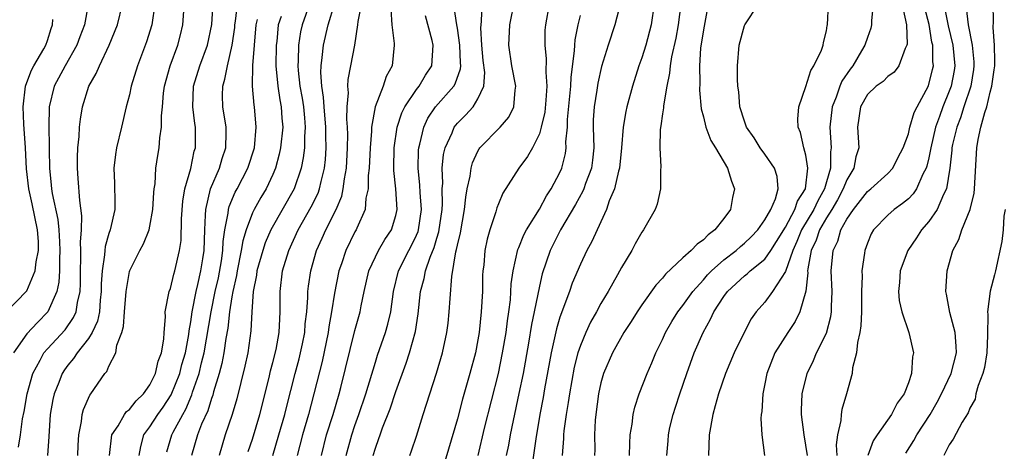
# Model space of a CAD drawing. Units: inches. Extents: x 2508000 to 2511000, y 1500000 to 1503000.
# Drawn here: x 2508316 to 2508412, y 1501317 to 1501359 of the extents above; entities that cross this region are included whole.
import ezdxf

# ---------------------------------------------------------------- set-up
doc = ezdxf.new("R2010")
doc.units = ezdxf.units.IN
doc.header["$MEASUREMENT"] = 0
doc.layers.add('LD25081500_2ft', color=113, linetype='Continuous')

msp = doc.modelspace()

# ---------------------------------------------------------------- linework, layer by layer
at = {"layer": 'LD25081500_2ft'}
for points, elevation in [([(2508325.044, 1501317), (2508325.296, 1501319), (2508325.904, 1501319.904), (2508326.535, 1501321), (2508326.723, 1501321.277), (2508327, 1501321.482), (2508327.662, 1501322.338), (2508328.373, 1501323), (2508329, 1501323.875), (2508329.556, 1501325), (2508329.797, 1501326.203), (2508330.128, 1501327), (2508330.358, 1501328.358), (2508330.379, 1501329), (2508330.509, 1501330.509), (2508330.502, 1501331), (2508330.893, 1501333), (2508331, 1501333.287), (2508331.317, 1501334.683), (2508331.427, 1501335), (2508331.896, 1501337), (2508332.041, 1501337.959), (2508332.08, 1501340.08), (2508332.213, 1501341.787), (2508332.421, 1501343), (2508332.979, 1501344.979), (2508333.328, 1501346.672), (2508333.433, 1501347), (2508333.437, 1501349), (2508333.373, 1501349.373), (2508333.202, 1501351), (2508333.259, 1501353), (2508333.854, 1501355), (2508334.611, 1501357), (2508335.027, 1501359.027), (2508335.266, 1501362.734)], 7466), ([(2508341.006, 1501317), (2508341.564, 1501319), (2508342.154, 1501321), (2508342.311, 1501321.689), (2508343.162, 1501325), (2508343.563, 1501326.437), (2508343.702, 1501327), (2508343.885, 1501327.885), (2508344.11, 1501329), (2508344.16, 1501329.84), (2508344.309, 1501331), (2508344.421, 1501332.421), (2508344.423, 1501333), (2508344.475, 1501333.525), (2508344.685, 1501335), (2508345.252, 1501337), (2508345.806, 1501338.194), (2508346.161, 1501339), (2508347.18, 1501341), (2508347.714, 1501342.285), (2508347.863, 1501343), (2508347.976, 1501343.976), (2508348.17, 1501345), (2508348.287, 1501347), (2508348.302, 1501348.302), (2508348.279, 1501349), (2508348.21, 1501349.789), (2508348.234, 1501351), (2508348.365, 1501352.365), (2508348.316, 1501353), (2508348.351, 1501353.65), (2508348.619, 1501355), (2508348.977, 1501357.023), (2508349.29, 1501359), (2508349.311, 1501359.311), (2508349.87, 1501362.13)], 7454), ([(2508354.359, 1501317), (2508354.532, 1501317.468), (2508355, 1501318.896), (2508355.661, 1501321), (2508356.002, 1501321.998), (2508356.304, 1501323), (2508356.963, 1501325.037), (2508357.539, 1501327), (2508357.969, 1501329), (2508358.087, 1501329.913), (2508358.212, 1501331), (2508358.297, 1501332.297), (2508358.466, 1501334.466), (2508358.857, 1501336.857), (2508358.925, 1501337.075), (2508359, 1501337.496), (2508359.29, 1501338.71), (2508359.705, 1501341), (2508359.808, 1501342.192), (2508359.961, 1501343), (2508360.241, 1501344.241), (2508360.329, 1501345), (2508360.469, 1501345.531), (2508361, 1501346.686), (2508361.113, 1501346.887), (2508361.201, 1501347), (2508363.18, 1501349), (2508364.018, 1501349.982), (2508364.509, 1501351), (2508364.623, 1501352.623), (2508364.699, 1501353), (2508364.323, 1501355), (2508364.014, 1501357), (2508364.111, 1501359), (2508364.595, 1501361.405)], 7444), ([(2508406.335, 1501361.665), (2508406.882, 1501358.883), (2508407.341, 1501357), (2508407.525, 1501355), (2508407.458, 1501354.542), (2508407.171, 1501353), (2508407, 1501352.536), (2508406.372, 1501351), (2508406.053, 1501350.053), (2508405.661, 1501349), (2508405.186, 1501347), (2508405.17, 1501346.83), (2508405, 1501346.038), (2508404.799, 1501345.201), (2508404.733, 1501345), (2508404.419, 1501344.419), (2508403.801, 1501343), (2508403.485, 1501342.515), (2508403, 1501342.03), (2508402.437, 1501341.563), (2508401.627, 1501341), (2508401, 1501340.447), (2508399.612, 1501339), (2508399.382, 1501338.618), (2508399, 1501337.709), (2508398.744, 1501337), (2508398.718, 1501336.718), (2508398.463, 1501335), (2508398.484, 1501334.484), (2508398.427, 1501333), (2508398.414, 1501331), (2508398.366, 1501329.634), (2508398.266, 1501329), (2508398.024, 1501328.024), (2508397.939, 1501327), (2508397.559, 1501325.559), (2508397.507, 1501325), (2508396.971, 1501323), (2508396.517, 1501321.482), (2508396.43, 1501321), (2508396.411, 1501320.411), (2508396.093, 1501319), (2508395.962, 1501318.038), (2508396.021, 1501317)], 7420), ([(2508322.958, 1501360.958), (2508322.624, 1501359), (2508322.173, 1501357.827), (2508321.88, 1501357), (2508320.714, 1501355), (2508319.665, 1501353), (2508319.171, 1501351), (2508319.128, 1501349), (2508319.179, 1501347.18), (2508319.173, 1501346.826), (2508319.206, 1501345), (2508319.372, 1501343.372), (2508319.397, 1501343), (2508319.464, 1501342.536), (2508320.019, 1501340.019), (2508320.121, 1501339), (2508320.161, 1501337.839), (2508320.219, 1501337), (2508320.162, 1501336.162), (2508320.166, 1501335), (2508320.112, 1501333.888), (2508319.91, 1501333), (2508319.033, 1501331), (2508318.016, 1501329.984), (2508317, 1501328.862), (2508315.693, 1501327)], 7474), ([(2508316.178, 1501317.822), (2508316.374, 1501319), (2508316.579, 1501320.579), (2508316.724, 1501321.276), (2508317.025, 1501323), (2508317.587, 1501325), (2508318.303, 1501326.303), (2508318.648, 1501327), (2508319, 1501327.409), (2508320.732, 1501329.268), (2508321.554, 1501330.446), (2508321.787, 1501331), (2508321.919, 1501331.919), (2508322.18, 1501333), (2508322.218, 1501333.782), (2508322.212, 1501335), (2508322.245, 1501336.245), (2508322.242, 1501337), (2508322.215, 1501337.785), (2508322.322, 1501339), (2508322.367, 1501340.367), (2508322.145, 1501341.855), (2508322.007, 1501344.007), (2508321.921, 1501345), (2508321.929, 1501346.071), (2508321.979, 1501347), (2508322.109, 1501348.109), (2508322.143, 1501349), (2508322.222, 1501349.778), (2508322.432, 1501351), (2508323.046, 1501353), (2508323.77, 1501354.23), (2508324.073, 1501355), (2508325.037, 1501357), (2508325.835, 1501359), (2508326.332, 1501361)], 7472), ([(2508329.474, 1501361), (2508329.177, 1501359), (2508328.672, 1501357.328), (2508327.801, 1501355), (2508327.181, 1501353), (2508327, 1501352.165), (2508326.692, 1501351), (2508326.226, 1501349), (2508325.736, 1501347), (2508325.639, 1501346.361), (2508325.466, 1501345), (2508325.541, 1501343.541), (2508325.588, 1501341.588), (2508325.582, 1501341), (2508325.132, 1501339), (2508325, 1501338.642), (2508324.623, 1501337.377), (2508324.587, 1501337), (2508324.573, 1501336.574), (2508324.325, 1501335), (2508324.253, 1501333.746), (2508324.257, 1501333), (2508324.152, 1501332.153), (2508324.064, 1501331), (2508323.886, 1501330.114), (2508323.369, 1501329), (2508323, 1501328.394), (2508321.9, 1501327), (2508321.55, 1501326.45), (2508321, 1501325.815), (2508320.659, 1501325.341), (2508320.444, 1501325), (2508320.106, 1501324.105), (2508319.661, 1501323), (2508319.537, 1501322.463), (2508319.254, 1501321), (2508319.138, 1501318.862), (2508319.012, 1501317)], 7470), ([(2508321.96, 1501317), (2508321.99, 1501318.01), (2508322.048, 1501319), (2508322.33, 1501320.33), (2508322.39, 1501321), (2508322.523, 1501321.477), (2508323.126, 1501322.874), (2508323.24, 1501323), (2508324.608, 1501325), (2508324.802, 1501325.198), (2508325, 1501325.696), (2508325.671, 1501327), (2508325.771, 1501327.771), (2508326.262, 1501329), (2508326.436, 1501329.564), (2508326.523, 1501331), (2508326.677, 1501333), (2508327, 1501334.932), (2508327.038, 1501335.038), (2508328.022, 1501337), (2508328.368, 1501337.632), (2508328.918, 1501339), (2508329, 1501339.376), (2508329.286, 1501341), (2508329.371, 1501342.629), (2508329.414, 1501343), (2508329.501, 1501343.5), (2508329.588, 1501345), (2508329.762, 1501346.238), (2508329.902, 1501347), (2508329.978, 1501347.978), (2508330.135, 1501349), (2508330.132, 1501350.132), (2508330.224, 1501351), (2508330.329, 1501352.329), (2508330.422, 1501353), (2508330.962, 1501355), (2508331.713, 1501357), (2508331.986, 1501358.014), (2508332.226, 1501359), (2508332.309, 1501360.309)], 7468), ([(2508327.957, 1501317), (2508328.109, 1501317.891), (2508328.42, 1501319), (2508329, 1501319.788), (2508329.783, 1501321), (2508330.288, 1501321.712), (2508331.08, 1501322.92), (2508331.909, 1501325), (2508332.126, 1501325.874), (2508332.465, 1501327), (2508332.812, 1501328.812), (2508332.842, 1501329.158), (2508333, 1501330.022), (2508333.132, 1501331), (2508333.514, 1501333), (2508333.69, 1501333.689), (2508333.982, 1501335), (2508334.173, 1501336.174), (2508334.291, 1501337), (2508334.352, 1501339), (2508334.438, 1501340.438), (2508334.445, 1501341), (2508334.919, 1501343), (2508335.782, 1501345), (2508336.055, 1501345.945), (2508336.419, 1501347), (2508336.45, 1501348.45), (2508336.444, 1501349), (2508336.125, 1501351), (2508336.089, 1501352.089), (2508336.098, 1501353), (2508336.314, 1501353.686), (2508336.555, 1501355), (2508337.036, 1501357), (2508337.269, 1501358.731), (2508337.293, 1501359), (2508337.359, 1501359.359), (2508337.558, 1501361)], 7464), ([(2508344.565, 1501361), (2508343.853, 1501359), (2508343.703, 1501358.297), (2508343.508, 1501357), (2508343.465, 1501355.465), (2508343.427, 1501355), (2508343.458, 1501354.542), (2508343.639, 1501353), (2508343.847, 1501351.847), (2508343.973, 1501351), (2508344.081, 1501349.919), (2508344.148, 1501349), (2508344.079, 1501348.079), (2508344.073, 1501347), (2508343.964, 1501346.036), (2508343.757, 1501345), (2508343.076, 1501343), (2508340.813, 1501339), (2508340.254, 1501337.746), (2508340.001, 1501337), (2508339.444, 1501335), (2508339.401, 1501334.599), (2508339.088, 1501333), (2508338.93, 1501331), (2508338.84, 1501329.16), (2508338.544, 1501327), (2508338.274, 1501325.725), (2508337.482, 1501322.518), (2508337.018, 1501321), (2508336.341, 1501319), (2508335.745, 1501317)], 7458), ([(2508338.6, 1501317.4), (2508339, 1501318.597), (2508339.727, 1501321), (2508340.62, 1501324.62), (2508340.76, 1501325.24), (2508341, 1501326.061), (2508341.322, 1501327.322), (2508341.626, 1501329), (2508341.663, 1501330.337), (2508341.711, 1501331), (2508341.706, 1501333), (2508341.939, 1501335), (2508342.54, 1501337), (2508343.475, 1501339), (2508344.746, 1501341.254), (2508345.408, 1501342.592), (2508345.555, 1501343), (2508345.7, 1501343.701), (2508346.038, 1501345), (2508346.133, 1501345.867), (2508346.202, 1501347), (2508346.167, 1501348.166), (2508346.17, 1501349), (2508345.991, 1501351), (2508345.941, 1501351.941), (2508345.762, 1501353), (2508345.669, 1501354.331), (2508345.699, 1501355), (2508345.819, 1501355.819), (2508345.937, 1501357), (2508346.392, 1501359), (2508347.006, 1501361)], 7456), ([(2508352.493, 1501360.493), (2508352.605, 1501359), (2508352.838, 1501357.162), (2508352.836, 1501357), (2508352.633, 1501355), (2508352.061, 1501353.94), (2508351.747, 1501353), (2508350.962, 1501351), (2508350.624, 1501349), (2508350.619, 1501348.619), (2508350.487, 1501347), (2508350.384, 1501345), (2508350.303, 1501344.303), (2508350.293, 1501343), (2508350.079, 1501342.079), (2508350.004, 1501341), (2508349.178, 1501339.179), (2508349.11, 1501339), (2508349, 1501338.809), (2508348.11, 1501337), (2508347.678, 1501335.678), (2508347.436, 1501335), (2508347, 1501332.833), (2508346.725, 1501331), (2508346.465, 1501329.535), (2508346.401, 1501329), (2508345.819, 1501326.181), (2508344.48, 1501321), (2508343.878, 1501319), (2508343.372, 1501317)], 7452), ([(2508348.139, 1501317), (2508348.69, 1501319), (2508349, 1501319.917), (2508349.395, 1501321), (2508350.069, 1501323), (2508351, 1501326.111), (2508351.216, 1501326.784), (2508351.986, 1501329), (2508352.209, 1501329.791), (2508352.491, 1501331), (2508352.761, 1501333), (2508353.255, 1501335), (2508354.257, 1501337), (2508354.516, 1501337.484), (2508355, 1501338.469), (2508355.159, 1501338.841), (2508355.206, 1501339), (2508355.495, 1501341), (2508355.361, 1501342.639), (2508355.343, 1501343.343), (2508355.165, 1501345), (2508355.22, 1501346.78), (2508355.243, 1501347), (2508355.343, 1501347.343), (2508355.712, 1501349), (2508356.122, 1501349.878), (2508356.877, 1501351), (2508358.647, 1501353), (2508358.778, 1501353.222), (2508359.307, 1501354.693), (2508359.324, 1501355), (2508359.297, 1501355.297), (2508359.249, 1501357), (2508359, 1501358.679), (2508358.94, 1501359), (2508358.699, 1501360.699)], 7448), ([(2508350.79, 1501317), (2508351, 1501317.712), (2508351.346, 1501318.654), (2508351.453, 1501319), (2508351.701, 1501319.701), (2508352.438, 1501321.561), (2508353, 1501323.246), (2508354.001, 1501325.999), (2508354.316, 1501327), (2508354.904, 1501329.096), (2508355.181, 1501330.819), (2508355.41, 1501333), (2508355.75, 1501334.25), (2508355.878, 1501335), (2508356.328, 1501336.328), (2508356.73, 1501337.27), (2508357, 1501338.2), (2508357.198, 1501338.803), (2508357.516, 1501341), (2508357.554, 1501341.554), (2508357.519, 1501343), (2508357.565, 1501343.565), (2508357.517, 1501345), (2508357.658, 1501346.342), (2508357.81, 1501347), (2508358.476, 1501348.475), (2508358.674, 1501349), (2508359, 1501349.413), (2508359.807, 1501350.193), (2508360.527, 1501351), (2508361, 1501351.76), (2508361.568, 1501353), (2508361.665, 1501354.335), (2508361.529, 1501355.529), (2508361.386, 1501357), (2508361.293, 1501358.707), (2508361.306, 1501359), (2508361.359, 1501359.359), (2508361.414, 1501361)], 7446), ([(2508367.943, 1501361), (2508367.585, 1501359), (2508367.542, 1501358.458), (2508367.533, 1501357), (2508367.673, 1501355.673), (2508367.629, 1501354.371), (2508367.72, 1501353), (2508367.634, 1501351.634), (2508367.521, 1501350.479), (2508367.19, 1501349), (2508367, 1501348.364), (2508366.316, 1501347), (2508365.852, 1501346.148), (2508365.007, 1501345), (2508363.426, 1501342.574), (2508363, 1501341.543), (2508362.853, 1501341.147), (2508362.749, 1501340.749), (2508362.178, 1501339), (2508361.914, 1501338.086), (2508361.692, 1501337), (2508361.568, 1501335.568), (2508361.49, 1501335), (2508361.464, 1501334.536), (2508361.438, 1501333), (2508361.332, 1501331), (2508361.12, 1501329), (2508361, 1501328.287), (2508360.754, 1501327), (2508360.225, 1501325), (2508359.508, 1501322.492), (2508359, 1501320.59), (2508357.529, 1501315.529)], 7442), ([(2508374.912, 1501361.089), (2508374.358, 1501359), (2508373.703, 1501357), (2508373.073, 1501354.927), (2508372.705, 1501353.296), (2508372.605, 1501352.605), (2508372.334, 1501351), (2508372.263, 1501349.737), (2508372.241, 1501349), (2508372.309, 1501347), (2508372.197, 1501345.804), (2508372.095, 1501345), (2508371.515, 1501343.514), (2508371.339, 1501343), (2508371.24, 1501342.76), (2508370.517, 1501341.483), (2508369.056, 1501339), (2508368.052, 1501337), (2508367.271, 1501334.728), (2508367, 1501333.516), (2508366.507, 1501331), (2508366.239, 1501329.761), (2508365.937, 1501327.937), (2508365.405, 1501325), (2508365, 1501323.036), (2508364.428, 1501320.428), (2508364.144, 1501319), (2508363.982, 1501318.018), (2508363.769, 1501317)], 7438), ([(2508378.196, 1501361), (2508377.895, 1501359), (2508377.374, 1501357), (2508377, 1501355.777), (2508376.714, 1501355), (2508376.078, 1501353), (2508375.541, 1501351), (2508375.446, 1501350.554), (2508375.174, 1501349), (2508375.012, 1501347.013), (2508374.813, 1501345), (2508374.726, 1501344.726), (2508374.334, 1501343), (2508373.825, 1501341.825), (2508373.555, 1501341), (2508372.624, 1501339), (2508372.124, 1501337.876), (2508371.639, 1501337), (2508371, 1501335.658), (2508370.211, 1501333.789), (2508369.939, 1501333), (2508369, 1501330.473), (2508368.661, 1501329.339), (2508368.482, 1501328.482), (2508368.139, 1501327), (2508367.502, 1501323.503), (2508367.36, 1501322.64), (2508367.035, 1501321), (2508366.639, 1501318.64), (2508366.341, 1501316.341)], 7436), ([(2508380.799, 1501361), (2508380.543, 1501359), (2508380.302, 1501357.698), (2508379.886, 1501355.886), (2508379.754, 1501355), (2508379.71, 1501354.29), (2508379.429, 1501353), (2508379.098, 1501351.097), (2508379.098, 1501350.902), (2508379, 1501350.3), (2508378.853, 1501349.147), (2508378.789, 1501348.789), (2508378.765, 1501347), (2508378.861, 1501345.139), (2508378.813, 1501344.813), (2508378.807, 1501343), (2508378.496, 1501341.504), (2508378.308, 1501341), (2508377.169, 1501339), (2508377.086, 1501338.914), (2508377, 1501338.786), (2508376.356, 1501337.644), (2508376.016, 1501337), (2508375, 1501335.321), (2508374.63, 1501334.63), (2508373.702, 1501333), (2508373, 1501331.828), (2508372.558, 1501331), (2508371.996, 1501330.004), (2508371.525, 1501329), (2508371, 1501327.739), (2508370.756, 1501327), (2508370.399, 1501325.601), (2508369.924, 1501323), (2508369.822, 1501322.178), (2508369.619, 1501321), (2508369.399, 1501319.399), (2508369.364, 1501319), (2508369.358, 1501318.643), (2508369.217, 1501317)], 7434), ([(2508383.483, 1501361), (2508383, 1501358.519), (2508382.727, 1501356.728), (2508382.611, 1501355), (2508382.666, 1501353.334), (2508382.629, 1501352.629), (2508382.793, 1501350.793), (2508383, 1501350.034), (2508383.248, 1501349), (2508383.728, 1501347.728), (2508384.181, 1501347), (2508385.363, 1501345), (2508385.734, 1501343.735), (2508386.036, 1501343), (2508385.835, 1501342.165), (2508385.647, 1501341), (2508385, 1501340.119), (2508384.13, 1501339), (2508383.474, 1501338.526), (2508383, 1501338.017), (2508382.381, 1501337.619), (2508381.824, 1501337), (2508381, 1501336.263), (2508379.31, 1501334.69), (2508379, 1501334.285), (2508378.378, 1501333.622), (2508377, 1501331.705), (2508376.525, 1501331), (2508375.94, 1501330.059), (2508375.246, 1501329), (2508374.141, 1501327), (2508373.265, 1501325), (2508373, 1501324.08), (2508372.762, 1501323), (2508372.51, 1501321), (2508372.459, 1501320.459), (2508372.381, 1501319), (2508372.403, 1501317.598), (2508372.389, 1501317)], 7432), ([(2508375.809, 1501317), (2508375.815, 1501318.184), (2508375.864, 1501319), (2508376.062, 1501320.062), (2508376.159, 1501321), (2508376.299, 1501321.701), (2508376.728, 1501323), (2508377.505, 1501325), (2508377.965, 1501326.035), (2508378.357, 1501327), (2508379, 1501328.297), (2508379.312, 1501329), (2508379.93, 1501330.07), (2508380.508, 1501331), (2508381, 1501331.632), (2508381.978, 1501333), (2508383, 1501334.133), (2508383.397, 1501334.603), (2508383.781, 1501335), (2508385, 1501336.088), (2508386.193, 1501337), (2508386.613, 1501337.387), (2508387, 1501337.697), (2508387.665, 1501338.334), (2508388.304, 1501339), (2508389, 1501339.972), (2508389.575, 1501341), (2508390.031, 1501342.031), (2508390.302, 1501343), (2508390.191, 1501344.191), (2508389.943, 1501345), (2508389, 1501346.39), (2508388.553, 1501347), (2508387.97, 1501347.97), (2508387.221, 1501349), (2508387, 1501349.604), (2508386.569, 1501351), (2508386.457, 1501352.457), (2508386.367, 1501353), (2508386.321, 1501353.679), (2508386.315, 1501355), (2508386.491, 1501357), (2508387, 1501358.92), (2508387.032, 1501359), (2508388.377, 1501361)], 7430), ([(2508379.435, 1501317), (2508379.555, 1501318.445), (2508379.583, 1501319), (2508379.743, 1501319.743), (2508380.05, 1501321), (2508380.29, 1501321.71), (2508380.691, 1501323), (2508381.385, 1501325), (2508382.116, 1501327), (2508382.965, 1501329), (2508383.709, 1501330.29), (2508384.02, 1501331), (2508385, 1501332.509), (2508385.358, 1501333), (2508387, 1501334.515), (2508387.281, 1501334.719), (2508387.579, 1501335), (2508389, 1501336.132), (2508389.594, 1501337), (2508390.148, 1501337.852), (2508391, 1501339.27), (2508391.932, 1501341), (2508392.189, 1501341.811), (2508392.969, 1501343), (2508393.209, 1501345), (2508393, 1501346.273), (2508392.8, 1501347), (2508392.489, 1501348.489), (2508392.265, 1501349), (2508392.21, 1501349.79), (2508392.307, 1501351), (2508393, 1501352.98), (2508393.476, 1501354.524), (2508393.795, 1501355), (2508394.513, 1501356.513), (2508394.686, 1501357), (2508394.723, 1501357.277), (2508395, 1501358.393), (2508395.082, 1501358.918), (2508395.107, 1501359), (2508395.197, 1501361)], 7428), ([(2508399.564, 1501361), (2508399.397, 1501359.397), (2508399.41, 1501359), (2508399.332, 1501358.668), (2508399, 1501357.758), (2508398.756, 1501357), (2508398.445, 1501356.445), (2508397.583, 1501355), (2508397.321, 1501354.679), (2508396.503, 1501353.497), (2508396.308, 1501353), (2508395.954, 1501351.954), (2508395.557, 1501351), (2508395.348, 1501349), (2508395.461, 1501347), (2508395.399, 1501346.601), (2508395.395, 1501345), (2508395, 1501343.681), (2508394.821, 1501343), (2508394.156, 1501341.844), (2508393.772, 1501341), (2508392.578, 1501339), (2508392.119, 1501337.881), (2508391.715, 1501337), (2508391, 1501334.934), (2508389.753, 1501333), (2508389, 1501331.966), (2508388.157, 1501331), (2508387.667, 1501330.333), (2508386.966, 1501329), (2508386.005, 1501327), (2508385.146, 1501325), (2508384.465, 1501323), (2508384.167, 1501321.832), (2508383.919, 1501321), (2508383.557, 1501319), (2508383.496, 1501317)], 7426), ([(2508402.489, 1501360.489), (2508402.822, 1501359), (2508402.883, 1501357.117), (2508402.856, 1501357), (2508402.689, 1501356.689), (2508402.07, 1501355), (2508401.619, 1501354.381), (2508401, 1501353.946), (2508400.537, 1501353.463), (2508399.871, 1501353), (2508399, 1501352.213), (2508398.317, 1501351), (2508398.051, 1501349), (2508398.157, 1501347), (2508397.889, 1501346.111), (2508397.682, 1501345), (2508397, 1501343.89), (2508396.654, 1501343), (2508396.079, 1501341.921), (2508395.531, 1501341), (2508395, 1501340.161), (2508394.322, 1501339), (2508393.997, 1501338.003), (2508393.528, 1501337), (2508393.192, 1501335.192), (2508393.177, 1501335), (2508393.184, 1501334.816), (2508392.984, 1501333.016), (2508392.413, 1501331), (2508391.945, 1501330.055), (2508391.231, 1501329), (2508389.987, 1501327), (2508389.195, 1501325), (2508389, 1501323.988), (2508388.787, 1501323), (2508388.709, 1501321.291), (2508388.647, 1501321), (2508388.599, 1501320.599), (2508388.708, 1501319), (2508388.98, 1501317)], 7424), ([(2508393.145, 1501317), (2508393, 1501317.999), (2508392.825, 1501319), (2508392.574, 1501321), (2508392.567, 1501321.433), (2508392.644, 1501323), (2508393.123, 1501325), (2508393.735, 1501326.266), (2508394.039, 1501327), (2508395, 1501328.92), (2508395.452, 1501330.548), (2508395.512, 1501331), (2508395.515, 1501331.515), (2508395.571, 1501333), (2508395.477, 1501335), (2508395.657, 1501337), (2508396.106, 1501337.893), (2508396.415, 1501339), (2508397, 1501340.052), (2508397.651, 1501341), (2508399, 1501342.751), (2508399.325, 1501343), (2508401, 1501344.492), (2508401.494, 1501345), (2508401.978, 1501346.022), (2508402.499, 1501347), (2508403, 1501348.354), (2508403.151, 1501349), (2508403.565, 1501350.435), (2508403.855, 1501351), (2508404.966, 1501353.034), (2508405.369, 1501354.631), (2508405.447, 1501355), (2508405.403, 1501355.403), (2508405.385, 1501357), (2508405.307, 1501357.307), (2508405.017, 1501359.017), (2508404.624, 1501360.624)], 7422), ([(2508408.651, 1501360.651), (2508408.848, 1501359), (2508409.244, 1501357), (2508409.39, 1501355.39), (2508409.395, 1501355), (2508409.355, 1501354.645), (2508409.094, 1501353), (2508408.425, 1501351), (2508408.084, 1501349.915), (2508407.721, 1501349), (2508407.317, 1501347.317), (2508407.256, 1501347), (2508407.245, 1501346.755), (2508407.045, 1501345), (2508406.737, 1501343), (2508406.438, 1501342.438), (2508405.819, 1501341), (2508405, 1501339.802), (2508404.282, 1501339), (2508403.782, 1501338.218), (2508402.936, 1501337), (2508402.213, 1501335), (2508402.13, 1501333.87), (2508402.04, 1501333), (2508402.108, 1501332.108), (2508402.364, 1501331), (2508403.059, 1501329), (2508403.506, 1501327), (2508403.395, 1501326.605), (2508403.31, 1501325), (2508403, 1501324.102), (2508402.58, 1501323), (2508401.904, 1501322.096), (2508401.371, 1501321), (2508399.945, 1501319), (2508399.574, 1501318.427), (2508399.046, 1501317)], 7418), ([(2508402.769, 1501317.231), (2508403.548, 1501318.452), (2508403.84, 1501319), (2508405.138, 1501321), (2508405.811, 1501322.189), (2508406.246, 1501323), (2508407.194, 1501325), (2508407.685, 1501327), (2508407.666, 1501327.666), (2508407.558, 1501329), (2508407.058, 1501330.942), (2508406.722, 1501332.722), (2508406.647, 1501333), (2508406.783, 1501335), (2508407.357, 1501337), (2508407.93, 1501338.07), (2508408.232, 1501339), (2508409.044, 1501341), (2508409.422, 1501342.578), (2508409.462, 1501343), (2508409.69, 1501347), (2508409.82, 1501347.82), (2508410.082, 1501349), (2508410.458, 1501350.458), (2508410.652, 1501351), (2508411, 1501352.438), (2508411.15, 1501353), (2508411.388, 1501354.612), (2508411.428, 1501355), (2508411.447, 1501355.447), (2508411.42, 1501357), (2508411.274, 1501358.726), (2508411.309, 1501359.309), (2508411.279, 1501361)], 7416), ([(2508315, 1501331.019), (2508316.973, 1501333.027), (2508317, 1501333.065), (2508317.808, 1501335), (2508317.891, 1501335.891), (2508318.135, 1501337), (2508318.131, 1501337.869), (2508318.046, 1501339), (2508317.523, 1501341.523), (2508317.177, 1501343), (2508316.951, 1501344.951), (2508316.844, 1501347), (2508316.681, 1501349.319), (2508316.621, 1501351), (2508316.863, 1501353), (2508316.888, 1501353.112), (2508317.437, 1501354.563), (2508317.673, 1501355), (2508318.654, 1501356.654), (2508318.84, 1501357), (2508319, 1501357.463), (2508319.355, 1501358.645), (2508319.493, 1501359), (2508319.526, 1501359.526)], 7476), ([(2508330.643, 1501317.357), (2508331.136, 1501319), (2508331.263, 1501319.263), (2508332.197, 1501321), (2508332.493, 1501321.507), (2508333.089, 1501322.911), (2508333.162, 1501323.162), (2508333.8, 1501325), (2508334.04, 1501326.04), (2508334.294, 1501327), (2508334.962, 1501331), (2508335.38, 1501333), (2508335.679, 1501334.322), (2508335.976, 1501335.976), (2508336.12, 1501337), (2508336.146, 1501337.854), (2508336.318, 1501339), (2508336.636, 1501340.636), (2508336.66, 1501341), (2508336.727, 1501341.273), (2508337.323, 1501342.677), (2508337.508, 1501343), (2508338.564, 1501345), (2508339.199, 1501347), (2508339.367, 1501349), (2508339.195, 1501351), (2508339.165, 1501351.164), (2508339.001, 1501353), (2508339.04, 1501355.04), (2508339.189, 1501357), (2508339.372, 1501359), (2508339.499, 1501359.499)], 7462), ([(2508341.79, 1501359.79), (2508341.528, 1501359), (2508341.375, 1501357.375), (2508341.322, 1501357), (2508341.294, 1501355), (2508341.484, 1501353), (2508341.68, 1501351.68), (2508341.817, 1501351), (2508341.879, 1501349.88), (2508341.953, 1501349), (2508341.752, 1501347), (2508341.625, 1501346.375), (2508341.254, 1501345), (2508341, 1501344.401), (2508340.336, 1501343), (2508339.835, 1501342.165), (2508339.169, 1501341), (2508339, 1501340.652), (2508338.384, 1501339), (2508338.056, 1501337.944), (2508337.917, 1501337), (2508337.511, 1501335), (2508337.448, 1501334.552), (2508337.094, 1501333), (2508337, 1501332.462), (2508336.765, 1501331), (2508336.589, 1501329.411), (2508336.406, 1501328.406), (2508336.213, 1501327), (2508336.025, 1501325.975), (2508335.76, 1501325), (2508335.206, 1501323.206), (2508335.124, 1501322.876), (2508335, 1501322.561), (2508334.639, 1501321.361), (2508334.044, 1501320.045), (2508333.656, 1501319), (2508333.07, 1501317)], 7460), ([(2508345.737, 1501317), (2508346.243, 1501319), (2508346.879, 1501321), (2508347.466, 1501323), (2508347.633, 1501323.633), (2508349, 1501329.172), (2508349.499, 1501331), (2508349.609, 1501331.609), (2508349.898, 1501333), (2508350.363, 1501335), (2508351, 1501336.374), (2508351.31, 1501337), (2508351.933, 1501338.067), (2508352.581, 1501339), (2508353, 1501340.41), (2508353.126, 1501341), (2508352.982, 1501343), (2508352.789, 1501344.788), (2508352.79, 1501345), (2508352.838, 1501347), (2508353.121, 1501349), (2508353.578, 1501350.422), (2508353.865, 1501351), (2508355, 1501352.685), (2508355.256, 1501353), (2508355.902, 1501354.098), (2508356.492, 1501355), (2508356.632, 1501357), (2508356.523, 1501357.477), (2508355.874, 1501359.874)], 7450), ([(2508361.019, 1501317), (2508361.655, 1501319.655), (2508362.998, 1501325), (2508363.411, 1501327), (2508363.75, 1501329), (2508363.877, 1501330.123), (2508364.023, 1501331), (2508364.168, 1501332.168), (2508364.262, 1501333.738), (2508364.43, 1501335), (2508364.908, 1501337.092), (2508365, 1501337.285), (2508365.493, 1501338.508), (2508365.753, 1501339), (2508367, 1501341.032), (2508367.688, 1501342.312), (2508368.149, 1501343), (2508369, 1501344.599), (2508369.182, 1501345), (2508369.548, 1501346.452), (2508369.618, 1501347), (2508369.594, 1501347.594), (2508369.734, 1501349), (2508369.755, 1501349.755), (2508370.074, 1501353), (2508370.11, 1501353.89), (2508370.441, 1501356.441), (2508370.452, 1501357), (2508370.487, 1501357.513), (2508370.778, 1501359), (2508371, 1501359.912)], 7440), ([(2508412.448, 1501341), (2508412.324, 1501340.323), (2508412.25, 1501339), (2508412.136, 1501337.864), (2508411.508, 1501335), (2508411.391, 1501334.609), (2508410.992, 1501333.008), (2508410.71, 1501331), (2508410.752, 1501330.751), (2508410.74, 1501328.74), (2508410.672, 1501327), (2508410.42, 1501325.58), (2508410.278, 1501325), (2508409.822, 1501323.822), (2508409.599, 1501323), (2508409.507, 1501322.493), (2508409, 1501321.604), (2508408.831, 1501321.169), (2508408.255, 1501320.254), (2508407.39, 1501318.609), (2508407, 1501318.044), (2508406.472, 1501317)], 7414)]:
    msp.add_lwpolyline(points, dxfattribs=dict(at, elevation=elevation))

doc.saveas('drawing.dxf')
